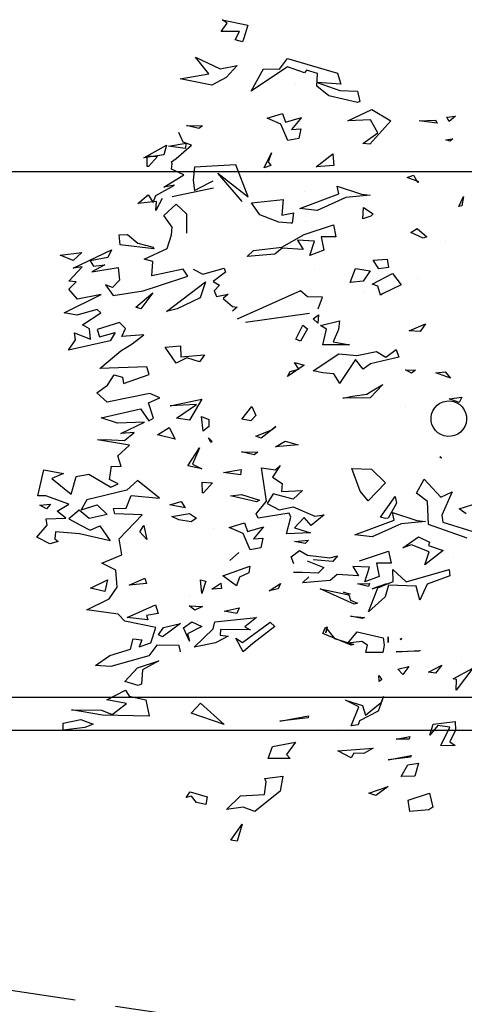
# Model space of a CAD drawing. Units: millimetres. Extents: x -357 to 280, y -617 to 728.
# Drawn here: x -124 to -122, y -558 to -552 of the extents above; entities that cross this region are included whole.
import ezdxf

# ---------------------------------------------------------------- set-up
doc = ezdxf.new("R2010")
doc.units = ezdxf.units.MM
doc.linetypes.add('DASHED', pattern=[0.75, 0.5, -0.25])
doc.layers.add('URBANIZACION', color=250, linetype='Continuous')
doc.layers.add('VERDE', color=67, linetype='Continuous')

# ---------------------------------------------------------------- blocks, each defined once
blk = doc.blocks.new('a1')
at = {"layer": 'VERDE'}
for p, q in [((1713.8435, -470.383), (1713.8237, -470.318)), ((1713.8897, -470.4387), (1713.9263, -470.3212)), ((1713.9445, -470.3554), (1713.8977, -470.4876)), ((1714.3871, -470.3364), (1714.4619, -470.3931)), ((1714.4232, -470.4037), (1714.3871, -470.3364)), ((1712.7796, -470.3677), (1712.8113, -470.3738)), ((1712.8136, -470.384), (1712.7796, -470.3677)), ((1712.8136, -470.384), (1712.7796, -470.3677)), ((1712.8113, -470.3738), (1712.8136, -470.384)), ((1713.4634, -470.3732), (1713.4821, -470.3826)), ((1713.4689, -470.4167), (1713.4634, -470.3732)), ((1713.4821, -470.3826), (1713.4689, -470.4167)), ((1713.4821, -470.3826), (1713.4689, -470.4167)), ((1713.8616, -470.3594), (1713.8435, -470.383)), ((1713.8616, -470.3594), (1713.8435, -470.383)), ((1714.3647, -470.3757), (1714.3647, -470.3757)), ((1712.5063, -470.3947), (1712.5234, -470.417)), ((1712.5091, -470.4251), (1712.5063, -470.3947)), ((1712.5234, -470.417), (1712.5091, -470.4251)), ((1712.5234, -470.417), (1712.5091, -470.4251)), ((1712.5831, -470.4046), (1712.5909, -470.4147)), ((1712.5866, -470.4285), (1712.5831, -470.4046)), ((1712.5909, -470.4147), (1712.5866, -470.4285)), ((1712.5909, -470.4147), (1712.5866, -470.4285)), ((1713.3772, -470.4306), (1713.3989, -470.4119)), ((1713.3989, -470.4119), (1713.3803, -470.4622)), ((1713.3989, -470.4119), (1713.3803, -470.4622)), ((1713.7859, -470.4064), (1713.8662, -470.4421)), ((1713.8046, -470.4454), (1713.7859, -470.4064)), ((1714.0083, -470.4018), (1714.0083, -470.4018)), ((1714.051, -470.4163), (1714.0721, -470.415)), ((1714.0932, -470.5638), (1714.051, -470.4163)), ((1714.0721, -470.415), (1714.1011, -470.4921)), ((1714.4252, -470.3919), (1714.4232, -470.4037)), ((1714.4619, -470.3931), (1714.4252, -470.3919)), ((1714.4619, -470.3931), (1714.4252, -470.3919)), ((1714.5688, -470.396), (1714.5985, -470.3948)), ((1714.578, -470.4709), (1714.5688, -470.396)), ((1714.5882, -470.4144), (1714.5823, -470.4552)), ((1714.6508, -470.4452), (1714.5882, -470.4144)), ((1714.5985, -470.3948), (1714.6379, -470.4141)), ((1714.6379, -470.4141), (1714.6503, -470.3968)), ((1714.6503, -470.3968), (1714.6523, -470.4059)), ((1714.6523, -470.4059), (1714.6508, -470.4452)), ((1714.6523, -470.4059), (1714.6508, -470.4452)), ((1712.9341, -470.4289), (1712.9341, -470.4289)), ((1713.3803, -470.4622), (1713.3772, -470.4306)), ((1713.6666, -470.4485), (1713.6707, -470.4428)), ((1713.6707, -470.4428), (1713.6666, -470.4485)), ((1713.6707, -470.4428), (1713.6666, -470.4485)), ((1713.7432, -470.5015), (1713.8046, -470.4454)), ((1713.8662, -470.4421), (1713.8897, -470.4387)), ((1713.9694, -470.4869), (1713.9864, -470.4372)), ((1713.9864, -470.4372), (1714.035, -470.5001)), ((1714.377, -470.4421), (1714.4037, -470.4635)), ((1714.4008, -470.4867), (1714.377, -470.4421)), ((1714.5823, -470.4552), (1714.6155, -470.4829)), ((1712.5189, -470.4635), (1712.5298, -470.4578)), ((1712.5212, -470.5187), (1712.5189, -470.4635)), ((1712.5298, -470.4578), (1712.5212, -470.5187)), ((1712.5298, -470.4578), (1712.5212, -470.5187)), ((1713.8977, -470.4876), (1713.8186, -470.4903)), ((1713.9392, -470.5216), (1713.9573, -470.4838)), ((1713.9573, -470.4838), (1713.9694, -470.4869)), ((1713.9901, -470.4845), (1713.9668, -470.5457)), ((1714.035, -470.5001), (1713.9901, -470.4845)), ((1714.035, -470.5001), (1713.9901, -470.4845)), ((1714.4037, -470.4635), (1714.4008, -470.4867)), ((1714.4037, -470.4635), (1714.4008, -470.4867)), ((1714.6155, -470.4829), (1714.578, -470.4709)), ((1714.8126, -470.4835), (1714.8605, -470.4728)), ((1714.8365, -470.5563), (1714.8126, -470.4835)), ((1714.8605, -470.4728), (1714.8694, -470.4856)), ((1714.8694, -470.4856), (1714.8751, -470.5507)), ((1714.8694, -470.4856), (1714.8751, -470.5507)), ((1712.7299, -470.5198), (1712.7144, -470.5597)), ((1712.7299, -470.5198), (1712.7144, -470.5597)), ((1712.7303, -470.5246), (1712.7299, -470.5198)), ((1712.8884, -470.5262), (1712.9172, -470.4927)), ((1712.9217, -470.5053), (1712.9022, -470.5478)), ((1712.9217, -470.5053), (1712.9022, -470.5478)), ((1712.9172, -470.4927), (1712.9217, -470.5053)), ((1713.2132, -470.4978), (1713.24, -470.516)), ((1713.2377, -470.5531), (1713.2132, -470.4978)), ((1713.24, -470.516), (1713.2377, -470.5531)), ((1713.24, -470.516), (1713.2377, -470.5531)), ((1713.7903, -470.5286), (1713.7432, -470.5015)), ((1713.8186, -470.4903), (1713.7903, -470.5286)), ((1713.8833, -470.5271), (1713.887, -470.4975)), ((1713.887, -470.4975), (1713.8949, -470.5809)), ((1713.887, -470.4975), (1713.8949, -470.5809)), ((1713.9772, -470.5752), (1713.9392, -470.5216)), ((1714.1011, -470.4921), (1714.1548, -470.5169)), ((1714.1548, -470.5169), (1714.108, -470.5291)), ((1714.1548, -470.5169), (1714.108, -470.5291)), ((1714.3268, -470.5159), (1714.3294, -470.5199)), ((1714.332, -470.5971), (1714.3268, -470.5159)), ((1714.3294, -470.5199), (1714.332, -470.5971)), ((1714.3294, -470.5199), (1714.332, -470.5971)), ((1714.7114, -470.5211), (1714.7551, -470.5333)), ((1714.717, -470.5579), (1714.7114, -470.5211)), ((1712.7071, -470.5389), (1712.7303, -470.5246)), ((1712.7144, -470.5597), (1712.7071, -470.5389)), ((1712.9022, -470.5478), (1712.8884, -470.5262)), ((1713.0577, -470.5262), (1713.0577, -470.5262)), ((1713.37, -470.5655), (1713.372, -470.531)), ((1713.3812, -470.5449), (1713.37, -470.5655)), ((1713.3812, -470.5449), (1713.37, -470.5655)), ((1713.372, -470.531), (1713.3812, -470.5449)), ((1713.8565, -470.6098), (1713.8833, -470.5271)), ((1713.9668, -470.5457), (1713.9772, -470.5752)), ((1714.108, -470.5291), (1714.104, -470.624)), ((1714.381, -470.5546), (1714.4084, -470.5745)), ((1714.391, -470.5917), (1714.381, -470.5546)), ((1714.6205, -470.5513), (1714.6292, -470.5532)), ((1714.6292, -470.5969), (1714.6205, -470.5513)), ((1714.6292, -470.5532), (1714.6292, -470.5969)), ((1714.6292, -470.5532), (1714.6292, -470.5969)), ((1714.6845, -470.546), (1714.6904, -470.5488)), ((1714.7, -470.6248), (1714.6845, -470.546)), ((1714.6904, -470.5488), (1714.7, -470.6248)), ((1714.6904, -470.5488), (1714.7, -470.6248)), ((1714.7551, -470.5333), (1714.7563, -470.5803)), ((1714.7551, -470.5333), (1714.7563, -470.5803)), ((1714.8751, -470.5507), (1714.8365, -470.5563)), ((1713.0417, -470.61), (1713.081, -470.5801)), ((1713.081, -470.5801), (1713.1107, -470.6416)), ((1713.3014, -470.5977), (1713.3266, -470.5888)), ((1713.3266, -470.5888), (1713.3496, -470.6854)), ((1713.495, -470.5657), (1713.495, -470.5657)), ((1713.8949, -470.5809), (1713.9399, -470.6789)), ((1714.051, -470.6083), (1714.0932, -470.5638)), ((1714.2858, -470.5777), (1714.2898, -470.5837)), ((1714.2898, -470.5837), (1714.2858, -470.5777)), ((1714.2898, -470.5837), (1714.2858, -470.5777)), ((1714.4084, -470.5745), (1714.391, -470.5917)), ((1714.4084, -470.5745), (1714.391, -470.5917)), ((1714.7563, -470.5803), (1714.717, -470.5579)), ((1712.4831, -470.6803), (1712.5211, -470.6153)), ((1712.5211, -470.6153), (1712.6013, -470.6873)), ((1712.9934, -470.6283), (1713.0212, -470.6234)), ((1713.0212, -470.6234), (1713.0255, -470.6563)), ((1713.0212, -470.6234), (1713.0255, -470.6563)), ((1713.0785, -470.6795), (1713.0417, -470.61)), ((1713.3266, -470.6325), (1713.3014, -470.5977)), ((1713.8016, -470.6009), (1713.825, -470.5957)), ((1713.8723, -470.651), (1713.8016, -470.6009)), ((1713.825, -470.5957), (1713.876, -470.6251)), ((1713.8828, -470.6042), (1713.8565, -470.6098)), ((1713.9331, -470.7379), (1713.8828, -470.6042)), ((1713.988, -470.6231), (1714.0288, -470.6149)), ((1714.0211, -470.7222), (1713.988, -470.6231)), ((1714.0288, -470.6149), (1714.0291, -470.6646)), ((1714.0916, -470.6081), (1714.051, -470.6083)), ((1714.1131, -470.6602), (1714.0916, -470.6081)), ((1712.9961, -470.6759), (1712.9934, -470.6283)), ((1713.0255, -470.6563), (1712.9961, -470.6759)), ((1713.1153, -470.6511), (1713.0857, -470.6597)), ((1713.1153, -470.6511), (1713.0857, -470.6597)), ((1713.1107, -470.6416), (1713.1153, -470.6511)), ((1713.3077, -470.6644), (1713.3266, -470.6325)), ((1713.4208, -470.643), (1713.4654, -470.6857)), ((1713.4448, -470.685), (1713.4208, -470.643)), ((1713.7092, -470.6809), (1713.7552, -470.6333)), ((1713.7552, -470.6333), (1713.8168, -470.6928)), ((1713.8773, -470.6339), (1713.8723, -470.651)), ((1713.8773, -470.6339), (1713.8723, -470.651)), ((1713.876, -470.6251), (1713.8773, -470.6339)), ((1714.0291, -470.6646), (1714.0744, -470.6554)), ((1714.0744, -470.6554), (1714.0927, -470.7037)), ((1714.0744, -470.6554), (1714.0927, -470.7037)), ((1714.1172, -470.6791), (1714.1001, -470.6304)), ((1714.1001, -470.6304), (1714.1172, -470.6791)), ((1714.1001, -470.6304), (1714.1172, -470.6791)), ((1714.104, -470.624), (1714.1436, -470.6353)), ((1714.1436, -470.6353), (1714.1951, -470.6922)), ((1714.2635, -470.7308), (1714.2838, -470.6418)), ((1714.2808, -470.6244), (1714.2991, -470.6241)), ((1714.2991, -470.6241), (1714.2808, -470.6244)), ((1714.2991, -470.6241), (1714.2808, -470.6244)), ((1714.2838, -470.6418), (1714.3089, -470.6379)), ((1714.3089, -470.6379), (1714.3341, -470.6431)), ((1714.3341, -470.6431), (1714.3342, -470.701)), ((1714.3341, -470.6431), (1714.3342, -470.701)), ((1714.412, -470.6563), (1714.4258, -470.6465)), ((1714.432, -470.6554), (1714.412, -470.6563)), ((1714.432, -470.6554), (1714.412, -470.6563)), ((1714.4258, -470.6465), (1714.432, -470.6554)), ((1714.4833, -470.6403), (1714.5336, -470.6589)), ((1714.5031, -470.6475), (1714.4833, -470.6403)), ((1714.547, -470.7022), (1714.5031, -470.6475)), ((1714.7903, -470.6243), (1714.8208, -470.6671)), ((1714.8135, -470.69), (1714.7903, -470.6243)), ((1712.5213, -470.7623), (1712.4831, -470.6803)), ((1712.5631, -470.6595), (1712.5181, -470.6852)), ((1712.5181, -470.6852), (1712.5213, -470.7623)), ((1712.5987, -470.7115), (1712.5631, -470.6595)), ((1712.6013, -470.6873), (1712.5987, -470.7115)), ((1712.6013, -470.6873), (1712.5987, -470.7115)), ((1712.7712, -470.7153), (1712.7749, -470.6857)), ((1712.7749, -470.6857), (1712.7828, -470.7691)), ((1712.7749, -470.6857), (1712.7828, -470.7691)), ((1712.8173, -470.7083), (1712.8386, -470.6761)), ((1712.8386, -470.6761), (1712.8462, -470.6839)), ((1712.8462, -470.6839), (1712.8557, -470.7107)), ((1712.8462, -470.6839), (1712.8557, -470.7107)), ((1713.0252, -470.7358), (1713.0324, -470.6865)), ((1713.0324, -470.6865), (1713.0677, -470.7097)), ((1713.0857, -470.6597), (1713.0785, -470.6795)), ((1713.321, -470.7317), (1713.3077, -470.6644)), ((1713.3496, -470.6854), (1713.3682, -470.7102)), ((1713.4535, -470.6976), (1713.4448, -470.685)), ((1713.4654, -470.6857), (1713.4674, -470.7786)), ((1713.4654, -470.6857), (1713.4674, -470.7786)), ((1713.7068, -470.7488), (1713.7092, -470.6809)), ((1713.9399, -470.6789), (1713.9331, -470.7379)), ((1714.0434, -470.6879), (1714.0404, -470.7456)), ((1714.0927, -470.7037), (1714.0434, -470.6879)), ((1714.0985, -470.6887), (1714.1087, -470.6913)), ((1714.0998, -470.7289), (1714.0985, -470.6887)), ((1714.1951, -470.6922), (1714.1131, -470.6602)), ((1714.1414, -470.6865), (1714.1414, -470.6865)), ((1714.5336, -470.6589), (1714.567, -470.7222)), ((1714.6603, -470.6763), (1714.6776, -470.7078)), ((1714.6692, -470.7957), (1714.6603, -470.6763)), ((1714.8208, -470.6671), (1714.8135, -470.69)), ((1714.8208, -470.6671), (1714.8135, -470.69)), ((1712.4208, -470.7288), (1712.4558, -470.7214)), ((1712.4558, -470.7214), (1712.4597, -470.7292)), ((1712.7444, -470.798), (1712.7712, -470.7153)), ((1712.8557, -470.7107), (1712.8173, -470.7083)), ((1713.0677, -470.7097), (1713.0721, -470.7537)), ((1713.0677, -470.7097), (1713.0721, -470.7537)), ((1713.1032, -470.704), (1713.1032, -470.704)), ((1713.3682, -470.7102), (1713.3348, -470.7361)), ((1713.4604, -470.7466), (1713.4535, -470.6976)), ((1713.7839, -470.7198), (1713.7068, -470.7488)), ((1713.8168, -470.6928), (1713.7839, -470.7198)), ((1713.8168, -470.6928), (1713.7839, -470.7198)), ((1714.1087, -470.6913), (1714.0998, -470.7289)), ((1714.1087, -470.6913), (1714.0998, -470.7289)), ((1714.2103, -470.7527), (1714.2141, -470.7058)), ((1714.2181, -470.7136), (1714.2103, -470.7527)), ((1714.2181, -470.7136), (1714.2103, -470.7527)), ((1714.2141, -470.7058), (1714.2181, -470.7136)), ((1714.3086, -470.6946), (1714.2965, -470.7143)), ((1714.2965, -470.7143), (1714.3023, -470.7621)), ((1714.3342, -470.701), (1714.3086, -470.6946)), ((1714.496, -470.7706), (1714.5148, -470.7123)), ((1714.5148, -470.7123), (1714.547, -470.7022)), ((1714.567, -470.7222), (1714.5808, -470.7266)), ((1714.6776, -470.7078), (1714.6765, -470.7414)), ((1714.6776, -470.7078), (1714.6765, -470.7414)), ((1712.4182, -470.7894), (1712.4208, -470.7288)), ((1712.4597, -470.7292), (1712.4363, -470.8267)), ((1712.4597, -470.7292), (1712.4363, -470.8267)), ((1713.0721, -470.7537), (1713.0252, -470.7358)), ((1713.2754, -470.8118), (1713.2855, -470.7566)), ((1713.2855, -470.7566), (1713.285, -470.8478)), ((1713.2855, -470.7566), (1713.285, -470.8478)), ((1713.3155, -470.7928), (1713.321, -470.7317)), ((1713.3348, -470.7361), (1713.4167, -470.7903)), ((1713.4674, -470.7786), (1713.4604, -470.7466)), ((1714.0404, -470.7456), (1714.0724, -470.7263)), ((1714.0724, -470.7263), (1714.0681, -470.7979)), ((1714.1695, -470.74), (1714.1169, -470.8558)), ((1714.1695, -470.74), (1714.1169, -470.8558)), ((1714.1278, -470.7769), (1714.134, -470.7544)), ((1714.1349, -470.7571), (1714.1278, -470.7769)), ((1714.1349, -470.7571), (1714.1278, -470.7769)), ((1714.134, -470.7544), (1714.1349, -470.7571)), ((1714.1372, -470.7582), (1714.1556, -470.7529)), ((1714.1556, -470.7529), (1714.1657, -470.7291)), ((1714.1657, -470.7291), (1714.1695, -470.74)), ((1714.1813, -470.7506), (1714.1813, -470.7506)), ((1714.3023, -470.7621), (1714.2635, -470.7308)), ((1714.3092, -470.7504), (1714.2685, -470.8478)), ((1714.3092, -470.7504), (1714.2685, -470.8478)), ((1714.2856, -470.8073), (1714.3063, -470.7422)), ((1714.3063, -470.7422), (1714.3092, -470.7504)), ((1714.5193, -470.7249), (1714.496, -470.7706)), ((1714.5833, -470.7509), (1714.5193, -470.7249)), ((1714.5808, -470.7266), (1714.5833, -470.7509)), ((1714.5808, -470.7266), (1714.5833, -470.7509)), ((1714.6928, -470.751), (1714.6692, -470.7957)), ((1714.6765, -470.7414), (1714.6928, -470.751)), ((1712.3589, -470.7974), (1712.3967, -470.7859)), ((1712.3967, -470.7859), (1712.3911, -470.8661)), ((1712.3911, -470.8661), (1712.4182, -470.7894)), ((1712.7828, -470.7691), (1712.8278, -470.867)), ((1713.2038, -470.7903), (1713.2334, -470.794)), ((1713.2187, -470.8552), (1713.2038, -470.7903)), ((1713.4151, -470.7908), (1713.3842, -470.8097)), ((1713.4151, -470.7908), (1713.3842, -470.8097)), ((1713.4167, -470.7903), (1713.4151, -470.7908)), ((1714.1169, -470.8558), (1714.1372, -470.7582)), ((1712.3096, -470.9681), (1712.3589, -470.7974)), ((1712.6346, -470.8129), (1712.6742, -470.81)), ((1712.678, -470.8696), (1712.6346, -470.8129)), ((1712.6742, -470.81), (1712.678, -470.8696)), ((1712.6742, -470.81), (1712.678, -470.8696)), ((1712.7707, -470.7924), (1712.7444, -470.798)), ((1712.8209, -470.9261), (1712.7707, -470.7924)), ((1712.8758, -470.8113), (1712.9166, -470.8031)), ((1712.9089, -470.9104), (1712.8758, -470.8113)), ((1712.9166, -470.8031), (1712.9169, -470.8528)), ((1713.2334, -470.794), (1713.2754, -470.8118)), ((1713.3735, -470.8806), (1713.3155, -470.7928)), ((1713.3842, -470.8097), (1713.3801, -470.8469)), ((1714.0023, -470.8993), (1714.0111, -470.823)), ((1714.0039, -470.7972), (1714.0238, -470.8136)), ((1714.0111, -470.823), (1714.0039, -470.7972)), ((1714.0238, -470.8136), (1714.0176, -470.8798)), ((1714.0238, -470.8136), (1714.0176, -470.8798)), ((1714.0681, -470.7979), (1714.0878, -470.8224)), ((1714.0878, -470.8224), (1714.0959, -470.9168)), ((1714.2478, -470.8379), (1714.2856, -470.8073)), ((1714.6053, -470.7961), (1714.6053, -470.7961)), ((1712.4363, -470.8267), (1712.404, -470.8677)), ((1712.9169, -470.8528), (1712.9623, -470.8436)), ((1712.9623, -470.8436), (1712.9806, -470.8919)), ((1712.9623, -470.8436), (1712.9806, -470.8919)), ((1713.1224, -470.8486), (1713.1218, -470.8992)), ((1713.1619, -470.8629), (1713.1224, -470.8486)), ((1713.232, -470.8352), (1713.2187, -470.8552)), ((1713.285, -470.8478), (1713.232, -470.8352)), ((1713.3801, -470.8469), (1713.3735, -470.8806)), ((1713.865, -470.8432), (1713.9006, -470.8866)), ((1713.8687, -470.8745), (1713.865, -470.8432)), ((1714.0213, -470.9006), (1714.0438, -470.8441)), ((1714.0438, -470.8441), (1714.063, -470.8637)), ((1714.0544, -470.8342), (1714.0544, -470.8342)), ((1714.2458, -470.8325), (1714.2667, -470.8374)), ((1714.2667, -470.8374), (1714.2458, -470.8325)), ((1714.2667, -470.8374), (1714.2458, -470.8325)), ((1714.2685, -470.8478), (1714.2478, -470.8379)), ((1712.3608, -470.8657), (1712.3492, -470.9024)), ((1712.404, -470.8677), (1712.3608, -470.8657)), ((1712.8278, -470.867), (1712.8209, -470.9261)), ((1712.9313, -470.876), (1712.9283, -470.9337)), ((1712.9806, -470.8919), (1712.9313, -470.876)), ((1713.0293, -470.8747), (1713.0293, -470.8747)), ((1713.1831, -470.8623), (1713.2116, -470.8645)), ((1713.1966, -470.8797), (1713.1831, -470.8623)), ((1713.2116, -470.8645), (1713.1966, -470.8797)), ((1713.2116, -470.8645), (1713.1966, -470.8797)), ((1713.8369, -470.9485), (1713.8687, -470.8745)), ((1713.9006, -470.8866), (1713.8733, -470.9104)), ((1713.9084, -470.9435), (1713.9254, -470.8889)), ((1713.9254, -470.8889), (1713.9291, -470.9707)), ((1713.9254, -470.8889), (1713.9291, -470.9707)), ((1714.063, -470.8637), (1714.0612, -470.9161)), ((1714.063, -470.8637), (1714.0612, -470.9161)), ((1712.3577, -470.9092), (1712.3376, -470.9674)), ((1712.3492, -470.9024), (1712.3577, -470.9092)), ((1712.5101, -470.92), (1712.5516, -470.954)), ((1712.5261, -470.9741), (1712.5101, -470.92)), ((1712.5485, -470.9225), (1712.5822, -470.9291)), ((1712.5516, -470.954), (1712.5485, -470.9225)), ((1712.7639, -470.9093), (1712.7639, -470.9093)), ((1712.8636, -470.9073), (1712.8636, -470.9073)), ((1712.9518, -470.9864), (1712.9089, -470.9104)), ((1712.9155, -470.9167), (1712.9155, -470.9167)), ((1712.9283, -470.9337), (1712.9602, -470.9145)), ((1712.9602, -470.9145), (1712.956, -470.9861)), ((1713.1218, -470.8992), (1713.101, -470.9238)), ((1713.101, -470.9238), (1713.1971, -471.1386)), ((1713.2076, -471.1108), (1713.1775, -470.8931)), ((1713.2183, -470.9151), (1713.2302, -470.8998)), ((1713.2655, -470.939), (1713.2183, -470.9151)), ((1713.2302, -470.8998), (1713.273, -470.9235)), ((1713.273, -470.9235), (1713.2655, -470.939)), ((1713.273, -470.9235), (1713.2655, -470.939)), ((1713.3453, -470.9435), (1713.3541, -470.9109)), ((1713.3541, -470.9109), (1713.393, -470.9673)), ((1713.3584, -470.8988), (1713.3584, -470.8988)), ((1713.7818, -470.9162), (1713.8116, -470.9482)), ((1713.7851, -470.9883), (1713.7818, -470.9162)), ((1713.8733, -470.9104), (1713.9084, -470.9435)), ((1713.9554, -470.9442), (1713.9513, -470.8958)), ((1713.9513, -470.8958), (1713.9627, -470.9072)), ((1713.9627, -470.9072), (1713.9554, -470.9442)), ((1713.9627, -470.9072), (1713.9554, -470.9442)), ((1713.9858, -470.9273), (1714.0023, -470.8993)), ((1714.0612, -470.9161), (1714.0612, -470.9475)), ((1714.0959, -470.9168), (1714.0761, -470.8955)), ((1714.55, -470.8956), (1714.5568, -470.8975)), ((1714.5675, -470.994), (1714.55, -470.8956)), ((1714.5568, -470.8975), (1714.5675, -470.994)), ((1714.5568, -470.8975), (1714.5675, -470.994)), ((1712.395, -470.9398), (1712.395, -470.9398)), ((1712.5822, -470.9291), (1712.5891, -470.966)), ((1712.5822, -470.9291), (1712.5891, -470.966)), ((1712.8351, -470.9469), (1712.87, -470.9518)), ((1712.8429, -470.9866), (1712.8351, -470.9469)), ((1712.8699, -470.9568), (1712.8668, -470.9967)), ((1712.8699, -470.9568), (1712.8668, -470.9967)), ((1712.87, -470.9518), (1712.8699, -470.9568)), ((1713.3685, -470.9291), (1713.3453, -470.9435)), ((1713.3756, -470.958), (1713.3685, -470.9291)), ((1713.393, -470.9673), (1713.3756, -470.958)), ((1713.393, -470.9673), (1713.3756, -470.958)), ((1713.6133, -470.9757), (1713.6261, -470.9318)), ((1713.6261, -470.9318), (1713.6327, -471.0082)), ((1713.6261, -470.9318), (1713.6327, -471.0082)), ((1713.8116, -470.9482), (1713.7933, -471.0168)), ((1713.8471, -470.9966), (1713.8369, -470.9485)), ((1713.8723, -470.9563), (1713.859, -470.9622)), ((1713.9291, -470.9707), (1713.8723, -470.9563)), ((1714.0079, -470.9552), (1713.9858, -470.9273)), ((1714.0311, -470.9458), (1714.0079, -470.9552)), ((1714.6391, -470.9405), (1714.6813, -470.9711)), ((1714.6546, -471.0193), (1714.6391, -470.9405)), ((1714.6813, -470.9711), (1714.6952, -470.9582)), ((1714.6952, -470.9582), (1714.6952, -471.0333)), ((1714.6952, -470.9582), (1714.6952, -471.0333)), ((1712.3455, -470.9948), (1712.3096, -470.9681)), ((1712.3376, -470.9674), (1712.4202, -471.0915)), ((1712.4971, -470.9843), (1712.5261, -470.9741)), ((1712.5125, -471.0367), (1712.4971, -470.9843)), ((1712.5335, -470.9899), (1712.5125, -471.0367)), ((1712.5891, -470.966), (1712.5335, -470.9899)), ((1712.7896, -470.9821), (1712.8429, -470.9866)), ((1712.8012, -471.09), (1712.7896, -470.9821)), ((1712.9639, -471.0836), (1712.9518, -470.9864)), ((1712.956, -470.9861), (1712.9757, -471.0105)), ((1713.6327, -471.0082), (1713.6133, -470.9757)), ((1713.696, -470.9921), (1713.7361, -471.0185)), ((1713.7109, -471.0083), (1713.696, -470.9921)), ((1713.7361, -471.0185), (1713.7577, -470.9856)), ((1713.7577, -470.9856), (1713.7851, -470.9883)), ((1713.859, -470.9622), (1713.8759, -471.0676)), ((1714.099, -470.992), (1714.1172, -470.9997)), ((1714.1236, -471.0301), (1714.099, -470.992)), ((1714.7547, -470.984), (1714.8063, -470.9922)), ((1714.7633, -471.0449), (1714.7547, -470.984)), ((1714.8063, -470.9922), (1714.8757, -471.0791)), ((1712.3446, -471.0499), (1712.3455, -470.9948)), ((1712.6306, -471.0225), (1712.6611, -471.0339)), ((1712.6817, -471.0469), (1712.6306, -471.0225)), ((1712.6611, -471.0339), (1712.6737, -471.0245)), ((1712.6737, -471.0245), (1712.6817, -471.0469)), ((1712.6737, -471.0245), (1712.6817, -471.0469)), ((1712.8668, -470.9967), (1712.8419, -471.0621)), ((1712.9423, -471.0223), (1712.9423, -471.0223)), ((1712.9757, -471.0105), (1712.9838, -471.1049)), ((1713.1869, -471.0068), (1713.1869, -471.0068)), ((1713.5635, -471.0074), (1713.574, -471.0197)), ((1713.574, -471.0197), (1713.5635, -471.0074)), ((1713.574, -471.0197), (1713.5635, -471.0074)), ((1713.5744, -471.0208), (1713.6033, -471.0574)), ((1713.5967, -471.0751), (1713.5744, -471.0208)), ((1713.7044, -471.0561), (1713.7109, -471.0083)), ((1713.7933, -471.0168), (1713.8256, -471.0368)), ((1713.8256, -471.0368), (1713.8471, -470.9966)), ((1714.1172, -470.9997), (1714.1236, -471.0301)), ((1714.1172, -470.9997), (1714.1236, -471.0301)), ((1714.2302, -471.0269), (1714.2448, -471.0107)), ((1714.2448, -471.0107), (1714.3026, -471.0857)), ((1714.6952, -471.0333), (1714.6546, -471.0193)), ((1712.4202, -471.0915), (1712.3446, -471.0499)), ((1713.6033, -471.0574), (1713.5967, -471.0751)), ((1713.6033, -471.0574), (1713.5967, -471.0751)), ((1713.8174, -471.0397), (1713.7044, -471.0561)), ((1713.861, -471.0741), (1713.8174, -471.0397)), ((1713.9051, -471.0493), (1713.9467, -471.0833)), ((1713.9211, -471.1034), (1713.9051, -471.0493)), ((1713.9435, -471.0518), (1713.9772, -471.0583)), ((1713.9467, -471.0833), (1713.9435, -471.0518)), ((1713.9772, -471.0583), (1713.9841, -471.0953)), ((1713.9772, -471.0583), (1713.9841, -471.0953)), ((1714.2997, -471.1212), (1714.2302, -471.0269)), ((1714.7748, -471.0409), (1714.7633, -471.0449)), ((1714.8173, -471.0462), (1714.7748, -471.0409)), ((1714.8226, -471.1274), (1714.8173, -471.0462)), ((1712.8419, -471.0621), (1712.8012, -471.09)), ((1712.9838, -471.1049), (1712.9639, -471.0836)), ((1713.4952, -471.0894), (1713.5265, -471.0752)), ((1713.5384, -471.1227), (1713.4952, -471.0894)), ((1713.5265, -471.0752), (1713.5437, -471.0926)), ((1713.5437, -471.0926), (1713.5384, -471.1227)), ((1713.5437, -471.0926), (1713.5384, -471.1227)), ((1713.6502, -471.1239), (1713.6511, -471.0688)), ((1713.6597, -471.0812), (1713.6502, -471.1239)), ((1713.6597, -471.0812), (1713.6502, -471.1239)), ((1713.6511, -471.0688), (1713.6597, -471.0812)), ((1713.7956, -471.1243), (1713.8145, -471.0628)), ((1713.82, -471.0732), (1713.7995, -471.1617)), ((1713.82, -471.0732), (1713.7995, -471.1617)), ((1713.8145, -471.0628), (1713.82, -471.0732)), ((1713.8759, -471.0676), (1713.861, -471.0741)), ((1714.2139, -471.0733), (1714.2466, -471.1135)), ((1714.2294, -471.2149), (1714.2139, -471.0733)), ((1714.3026, -471.0857), (1714.3316, -471.1191)), ((1714.8757, -471.0791), (1714.8614, -471.1187)), ((1714.8757, -471.0791), (1714.8614, -471.1187)), ((1712.1769, -471.1903), (1712.1957, -471.1024)), ((1712.1957, -471.1024), (1712.24, -471.1163)), ((1712.24, -471.1163), (1712.2528, -471.121)), ((1712.2528, -471.121), (1712.2455, -471.1458)), ((1712.2528, -471.121), (1712.2455, -471.1458)), ((1712.7801, -471.1018), (1712.6716, -471.1432)), ((1712.6996, -471.2053), (1712.7801, -471.1018)), ((1712.7971, -471.1222), (1712.6996, -471.2053)), ((1713.7097, -471.1251), (1713.7279, -471.1279)), ((1713.7199, -471.1855), (1713.7097, -471.1251)), ((1713.7995, -471.1617), (1713.7956, -471.1243)), ((1713.8921, -471.1136), (1713.9211, -471.1034)), ((1713.9075, -471.166), (1713.8921, -471.1136)), ((1713.9286, -471.1192), (1713.9075, -471.166)), ((1713.9841, -471.0953), (1713.9286, -471.1192)), ((1714.0392, -471.0962), (1714.0618, -471.0993)), ((1714.0727, -471.1877), (1714.0392, -471.0962)), ((1714.0618, -471.0993), (1714.0764, -471.1317)), ((1714.2466, -471.1135), (1714.256, -471.0948)), ((1714.256, -471.0948), (1714.2555, -471.1965)), ((1714.3316, -471.1191), (1714.2854, -471.1434)), ((1714.3316, -471.1191), (1714.2854, -471.1434)), ((1714.2854, -471.1434), (1714.2997, -471.1212)), ((1714.8614, -471.1187), (1714.8689, -471.1751)), ((1714.919, -471.1217), (1714.9768, -471.1388)), ((1714.9733, -471.1604), (1714.919, -471.1217)), ((1712.2168, -471.1307), (1712.2168, -471.1934)), ((1712.2455, -471.1458), (1712.2168, -471.1307)), ((1712.3326, -471.1397), (1712.374, -471.1767)), ((1712.3448, -471.1969), (1712.3326, -471.1397)), ((1712.6716, -471.1432), (1712.679, -471.2845)), ((1713.1276, -471.1865), (1713.154, -471.155)), ((1713.154, -471.155), (1713.1563, -471.1388)), ((1713.1563, -471.1388), (1713.1702, -471.1554)), ((1713.7279, -471.1279), (1713.7199, -471.1855)), ((1713.7279, -471.1279), (1713.7199, -471.1855)), ((1713.9925, -471.133), (1714.0206, -471.1637)), ((1714.0206, -471.1637), (1713.9925, -471.133)), ((1714.0206, -471.1637), (1713.9925, -471.133)), ((1714.1063, -471.1414), (1714.0727, -471.1877)), ((1714.1063, -471.1414), (1714.0727, -471.1877)), ((1714.0764, -471.1317), (1714.1063, -471.1414)), ((1714.1817, -471.132), (1714.2013, -471.1405)), ((1714.1929, -471.1829), (1714.1817, -471.132)), ((1714.2013, -471.1405), (1714.1929, -471.1829)), ((1714.2013, -471.1405), (1714.1929, -471.1829)), ((1714.8689, -471.1751), (1714.8226, -471.1274)), ((1714.9768, -471.1388), (1714.9733, -471.1604)), ((1714.9768, -471.1388), (1714.9733, -471.1604)), ((1712.1882, -471.1734), (1712.1769, -471.1903)), ((1712.2168, -471.1934), (1712.1882, -471.1734)), ((1712.374, -471.1767), (1712.4003, -471.2253)), ((1713.0239, -471.1837), (1713.0375, -471.1789)), ((1713.0446, -471.2564), (1713.0239, -471.1837)), ((1713.0375, -471.1789), (1713.0695, -471.2205)), ((1713.1125, -471.1697), (1713.1276, -471.1865)), ((1713.1203, -471.2094), (1713.1125, -471.1697)), ((1714.0973, -471.1945), (1714.1152, -471.193)), ((1714.1152, -471.193), (1714.1177, -471.226)), ((1714.1152, -471.193), (1714.1177, -471.226)), ((1714.275, -471.1976), (1714.2775, -471.1696)), ((1714.2775, -471.1696), (1714.3008, -471.2131)), ((1714.5068, -471.2636), (1714.5789, -471.1834)), ((1714.5789, -471.1834), (1714.5403, -471.2955)), ((1714.5789, -471.1834), (1714.5403, -471.2955)), ((1712.3044, -471.2813), (1712.3448, -471.1969)), ((1712.4003, -471.2253), (1712.3787, -471.3332)), ((1712.4003, -471.2253), (1712.3787, -471.3332)), ((1712.7332, -471.234), (1712.7267, -471.2209)), ((1712.7515, -471.2196), (1712.7811, -471.3611)), ((1713.0695, -471.2205), (1713.0821, -471.1988)), ((1713.0821, -471.1988), (1713.101, -471.2174)), ((1713.101, -471.2174), (1713.1203, -471.2094)), ((1713.6019, -471.2364), (1713.6147, -471.2238)), ((1713.6147, -471.2238), (1713.6183, -471.2287)), ((1713.7535, -471.2579), (1713.7553, -471.2228)), ((1713.7553, -471.2228), (1713.7894, -471.2533)), ((1713.9105, -471.2198), (1713.9105, -471.2198)), ((1714.1177, -471.226), (1714.0973, -471.1945)), ((1714.2536, -471.2205), (1714.2294, -471.2149)), ((1714.3155, -471.2861), (1714.2536, -471.2205)), ((1714.2555, -471.1965), (1714.275, -471.1976)), ((1714.3008, -471.2131), (1714.3155, -471.2861)), ((1714.3008, -471.2131), (1714.3155, -471.2861)), ((1712.3616, -471.2359), (1712.3044, -471.2813)), ((1712.3787, -471.3332), (1712.3616, -471.2359)), ((1712.5381, -471.3121), (1712.5389, -471.257)), ((1712.5389, -471.257), (1712.5476, -471.2693)), ((1712.759, -471.2846), (1712.7332, -471.234)), ((1713.0277, -471.2888), (1713.0446, -471.2564)), ((1713.0709, -471.2471), (1713.1248, -471.2656)), ((1713.1714, -471.3803), (1713.0709, -471.2471)), ((1713.3193, -471.2499), (1713.3425, -471.267)), ((1713.3256, -471.3308), (1713.3193, -471.2499)), ((1713.4708, -471.2592), (1713.5422, -471.3011)), ((1713.4935, -471.3669), (1713.4708, -471.2592)), ((1713.5291, -471.2602), (1713.5396, -471.2362)), ((1713.5791, -471.2555), (1713.5291, -471.2602)), ((1713.5791, -471.2555), (1713.5291, -471.2602)), ((1713.5396, -471.2362), (1713.564, -471.2356)), ((1713.564, -471.2356), (1713.5791, -471.2555)), ((1713.6183, -471.2287), (1713.6019, -471.2364)), ((1713.6183, -471.2287), (1713.6019, -471.2364)), ((1713.6922, -471.2919), (1713.7075, -471.26)), ((1713.7075, -471.26), (1713.6976, -471.3072)), ((1713.7075, -471.26), (1713.6976, -471.3072)), ((1713.7896, -471.2575), (1713.7535, -471.2579)), ((1713.7894, -471.2533), (1713.7896, -471.2575)), ((1713.7894, -471.2533), (1713.7896, -471.2575)), ((1714.0857, -471.2644), (1714.0901, -471.2456)), ((1714.1327, -471.2601), (1714.0857, -471.2644)), ((1714.1327, -471.2601), (1714.0857, -471.2644)), ((1714.0901, -471.2456), (1714.1327, -471.2601)), ((1714.1744, -471.3032), (1714.1771, -471.2567)), ((1714.1771, -471.2567), (1714.1897, -471.2837)), ((1714.2288, -471.2933), (1714.2453, -471.2598)), ((1714.2453, -471.2598), (1714.2705, -471.3087)), ((1714.8084, -471.2998), (1714.8251, -471.241)), ((1714.8251, -471.241), (1714.8515, -471.2458)), ((1714.8515, -471.2458), (1714.8454, -471.2775)), ((1714.8515, -471.2458), (1714.8454, -471.2775)), ((1712.5476, -471.2693), (1712.5381, -471.3121)), ((1712.5476, -471.2693), (1712.5381, -471.3121)), ((1712.6044, -471.2942), (1712.5942, -471.323)), ((1712.6495, -471.3472), (1712.6044, -471.2942)), ((1712.679, -471.2845), (1712.7242, -471.2889)), ((1712.7242, -471.2889), (1712.759, -471.2846)), ((1713.1248, -471.2656), (1713.1629, -471.3439)), ((1713.3425, -471.267), (1713.3295, -471.3103)), ((1713.3425, -471.267), (1713.3295, -471.3103)), ((1713.4884, -471.2776), (1713.4935, -471.3669)), ((1713.5348, -471.3462), (1713.4884, -471.2776)), ((1713.6364, -471.2679), (1713.6922, -471.2919)), ((1713.6976, -471.3072), (1713.6364, -471.2679)), ((1713.86, -471.3016), (1713.8761, -471.2774)), ((1713.8761, -471.2774), (1713.8889, -471.2963)), ((1714.1897, -471.2837), (1714.1744, -471.3032)), ((1714.1897, -471.2837), (1714.1744, -471.3032)), ((1714.224, -471.2746), (1714.224, -471.2746)), ((1714.25, -471.3221), (1714.2288, -471.2933)), ((1714.5403, -471.2955), (1714.5068, -471.2636)), ((1714.8454, -471.2775), (1714.8237, -471.2944)), ((1714.8237, -471.2944), (1714.8284, -471.3131)), ((1712.5942, -471.323), (1712.5618, -471.3375)), ((1712.5975, -471.3132), (1712.6158, -471.316)), ((1712.6078, -471.3736), (1712.5975, -471.3132)), ((1712.6158, -471.316), (1712.6078, -471.3736)), ((1712.6158, -471.316), (1712.6078, -471.3736)), ((1712.7062, -471.3211), (1712.6863, -471.3625)), ((1712.7474, -471.389), (1712.7062, -471.3211)), ((1712.8057, -471.3469), (1712.8389, -471.3118)), ((1712.8389, -471.3118), (1712.9048, -471.3119)), ((1713.0514, -471.3069), (1713.0276, -471.3233)), ((1713.0276, -471.3233), (1713.0496, -471.4294)), ((1713.0824, -471.4037), (1713.0514, -471.3069)), ((1713.3295, -471.3103), (1713.3472, -471.3465)), ((1713.5422, -471.3011), (1713.5348, -471.3462)), ((1713.5422, -471.3011), (1713.5348, -471.3462)), ((1713.8185, -471.3304), (1713.8401, -471.3166)), ((1713.8401, -471.3166), (1713.8299, -471.3682)), ((1713.8401, -471.3166), (1713.8299, -471.3682)), ((1713.8702, -471.362), (1713.86, -471.3016)), ((1713.8889, -471.2963), (1713.8819, -471.3375)), ((1713.8889, -471.2963), (1713.8819, -471.3375)), ((1714.141, -471.3009), (1714.141, -471.3009)), ((1714.2955, -471.3011), (1714.25, -471.3221)), ((1714.2955, -471.3011), (1714.25, -471.3221)), ((1714.2705, -471.3087), (1714.2955, -471.3011)), ((1714.8284, -471.3131), (1714.8084, -471.2998)), ((1712.6619, -471.3631), (1712.6495, -471.3472)), ((1712.6685, -471.3608), (1712.6619, -471.3631)), ((1712.6863, -471.3625), (1712.6685, -471.3608)), ((1712.7407, -471.3526), (1712.7474, -471.389)), ((1712.7761, -471.4164), (1712.7407, -471.3526)), ((1712.8446, -471.3891), (1712.8057, -471.3469)), ((1712.8845, -471.3609), (1712.8446, -471.3891)), ((1712.9104, -471.3628), (1712.8845, -471.3609)), ((1713.1629, -471.3439), (1713.1714, -471.3803)), ((1713.1629, -471.3439), (1713.1714, -471.3803)), ((1713.2888, -471.3327), (1713.3256, -471.3308)), ((1713.2928, -471.3842), (1713.2888, -471.3327)), ((1713.3472, -471.3465), (1713.2928, -471.3842)), ((1713.5668, -471.3706), (1713.6064, -471.3504)), ((1713.6064, -471.3504), (1713.5913, -471.4105)), ((1713.6064, -471.3504), (1713.5913, -471.4105)), ((1713.8299, -471.3682), (1713.8185, -471.3304)), ((1713.8819, -471.3375), (1713.8702, -471.362)), ((1714.2344, -471.3319), (1714.2803, -471.3939)), ((1714.2486, -471.3897), (1714.2344, -471.3319)), ((1714.3099, -471.3367), (1714.3087, -471.4134)), ((1714.3317, -471.332), (1714.3099, -471.3367)), ((1714.3317, -471.332), (1714.3099, -471.3367)), ((1712.6051, -471.3801), (1712.6378, -471.3889)), ((1712.6478, -471.4574), (1712.6051, -471.3801)), ((1712.6378, -471.3889), (1712.6478, -471.4574)), ((1712.6378, -471.3889), (1712.6478, -471.4574)), ((1712.7867, -471.3942), (1712.8269, -471.4157)), ((1712.9564, -471.378), (1712.9104, -471.3628)), ((1712.993, -471.4555), (1712.9564, -471.378)), ((1713.5913, -471.4105), (1713.5668, -471.3706)), ((1714.2739, -471.4072), (1714.2486, -471.3897)), ((1714.2803, -471.3939), (1714.2739, -471.4072)), ((1714.2803, -471.3939), (1714.2739, -471.4072)), ((1712.6414, -471.4461), (1712.6431, -471.411)), ((1712.6431, -471.411), (1712.6772, -471.4414)), ((1712.7742, -471.4423), (1712.7996, -471.4253)), ((1712.7996, -471.4253), (1712.7761, -471.4164)), ((1712.7968, -471.414), (1712.8038, -471.4774)), ((1712.8269, -471.4157), (1712.7968, -471.414)), ((1712.7984, -471.4079), (1712.7984, -471.4079)), ((1712.9382, -471.478), (1712.9527, -471.4249)), ((1712.9581, -471.4229), (1712.9438, -471.5375)), ((1712.9581, -471.4229), (1712.9438, -471.5375)), ((1712.9527, -471.4249), (1712.9581, -471.4229)), ((1713.0011, -471.4262), (1712.993, -471.4555)), ((1713.0496, -471.4294), (1713.0011, -471.4262)), ((1713.101, -471.4599), (1713.0824, -471.4037)), ((1713.1076, -471.4262), (1713.1628, -471.4676)), ((1713.1563, -471.4841), (1713.1076, -471.4262)), ((1713.4657, -471.4032), (1713.451, -471.4367)), ((1713.4832, -471.4407), (1713.4657, -471.4032)), ((1713.5352, -471.4242), (1713.4832, -471.4407)), ((1713.5438, -471.4396), (1713.5352, -471.4242)), ((1713.8082, -471.4042), (1713.7471, -471.4787)), ((1713.7983, -471.5), (1713.8082, -471.4042)), ((1714.1709, -471.4171), (1714.2003, -471.408)), ((1714.2145, -471.5143), (1714.1709, -471.4171)), ((1714.2003, -471.408), (1714.2071, -471.448)), ((1714.2487, -471.4161), (1714.2265, -471.5224)), ((1714.3004, -471.4335), (1714.2487, -471.4161)), ((1714.3087, -471.4134), (1714.3446, -471.4401)), ((1714.3625, -471.4055), (1714.3929, -471.4618)), ((1714.3864, -471.4783), (1714.3625, -471.4055)), ((1712.6775, -471.4456), (1712.6414, -471.4461)), ((1712.6772, -471.4414), (1712.6775, -471.4456)), ((1712.6772, -471.4414), (1712.6775, -471.4456)), ((1712.8038, -471.4774), (1712.7742, -471.4423)), ((1713.1168, -471.562), (1713.101, -471.4599)), ((1713.2513, -471.4567), (1713.2563, -471.5319)), ((1713.2814, -471.4966), (1713.2513, -471.4567)), ((1713.3861, -471.4393), (1713.3603, -471.4465)), ((1713.3603, -471.4465), (1713.3653, -471.6072)), ((1713.417, -471.5269), (1713.3861, -471.4393)), ((1713.451, -471.4367), (1713.4804, -471.5826)), ((1713.5028, -471.4683), (1713.5438, -471.4396)), ((1713.5481, -471.4554), (1713.5523, -471.5474)), ((1713.5873, -471.5351), (1713.5481, -471.4554)), ((1713.865, -471.4623), (1713.8606, -471.5562)), ((1713.9459, -471.5414), (1713.865, -471.4623)), ((1713.898, -471.4494), (1713.898, -471.4494)), ((1713.9009, -471.4576), (1713.9483, -471.4471)), ((1713.9226, -471.4703), (1713.9009, -471.4576)), ((1713.9483, -471.4471), (1713.9226, -471.4703)), ((1713.9483, -471.4471), (1713.9226, -471.4703)), ((1714.0803, -471.4534), (1714.099, -471.4486)), ((1714.1044, -471.5076), (1714.0803, -471.4534)), ((1714.099, -471.4486), (1714.1044, -471.5076)), ((1714.099, -471.4486), (1714.1044, -471.5076)), ((1714.2071, -471.448), (1714.2228, -471.4437)), ((1714.2228, -471.4437), (1714.2145, -471.5143)), ((1714.2228, -471.4437), (1714.2145, -471.5143)), ((1714.3143, -471.473), (1714.3004, -471.4335)), ((1714.3446, -471.4401), (1714.381, -471.5694)), ((1714.3929, -471.4618), (1714.4414, -471.465)), ((1714.4827, -471.5071), (1714.4951, -471.4498)), ((1714.4951, -471.4498), (1714.5511, -471.4393)), ((1714.5511, -471.4393), (1714.5474, -471.5981)), ((1714.5511, -471.4393), (1714.5474, -471.5981)), ((1712.9085, -471.5125), (1712.9382, -471.478)), ((1713.1628, -471.4676), (1713.1563, -471.4841)), ((1713.1628, -471.4676), (1713.1563, -471.4841)), ((1713.5341, -471.6024), (1713.5028, -471.4683)), ((1713.5835, -471.4896), (1713.5873, -471.5351)), ((1713.6106, -471.5225), (1713.5835, -471.4896)), ((1713.7471, -471.4787), (1713.7804, -471.5155)), ((1714.287, -471.4931), (1714.2909, -471.464)), ((1714.3229, -471.5025), (1714.287, -471.4931)), ((1714.2909, -471.464), (1714.3143, -471.473)), ((1714.3704, -471.4766), (1714.3704, -471.4766)), ((1714.433, -471.5215), (1714.3864, -471.4783)), ((1714.4466, -471.4761), (1714.433, -471.5215)), ((1714.4466, -471.4761), (1714.433, -471.5215)), ((1714.4414, -471.465), (1714.4466, -471.4761)), ((1712.9106, -471.5412), (1712.9085, -471.5125)), ((1713.2296, -471.5191), (1713.2085, -471.5395)), ((1713.2563, -471.5319), (1713.2296, -471.5191)), ((1713.3057, -471.536), (1713.2814, -471.4966)), ((1713.3876, -471.5588), (1713.3957, -471.5294)), ((1713.3957, -471.5294), (1713.417, -471.5269)), ((1713.6077, -471.5894), (1713.6106, -471.5225)), ((1713.6268, -471.5057), (1713.6094, -471.6153)), ((1713.6631, -471.5459), (1713.6268, -471.5057)), ((1713.7804, -471.5155), (1713.8129, -471.6512)), ((1713.8419, -471.5172), (1713.7983, -471.5)), ((1713.843, -471.5605), (1713.8419, -471.5172)), ((1714.2265, -471.5224), (1714.2036, -471.5446)), ((1714.3436, -471.5734), (1714.3229, -471.5025)), ((1714.4618, -471.5194), (1714.4827, -471.5071)), ((1714.4952, -471.5827), (1714.4618, -471.5194)), ((1714.5077, -471.5167), (1714.4952, -471.5827)), ((1714.545, -471.5651), (1714.5077, -471.5167)), ((1712.9438, -471.5375), (1712.9106, -471.5412)), ((1713.0212, -471.5441), (1713.0646, -471.5398)), ((1713.0358, -471.6343), (1713.0212, -471.5441)), ((1713.0652, -471.5399), (1713.0893, -471.5643)), ((1713.0803, -471.5878), (1713.1168, -471.562)), ((1713.2085, -471.5395), (1713.2326, -471.6165)), ((1713.2435, -471.5549), (1713.2715, -471.5714)), ((1713.2578, -471.6077), (1713.2435, -471.5549)), ((1713.3653, -471.6072), (1713.3057, -471.536)), ((1713.4231, -471.5807), (1713.3876, -471.5588)), ((1713.5523, -471.5474), (1713.5341, -471.6024)), ((1713.6998, -471.5347), (1713.6631, -471.5459)), ((1713.6985, -471.5678), (1713.6998, -471.5347)), ((1713.7594, -471.5451), (1713.7443, -471.5738)), ((1713.77, -471.5697), (1713.7594, -471.5451)), ((1713.8606, -471.5562), (1713.843, -471.5605)), ((1714.0004, -471.532), (1713.9459, -471.5414)), ((1714.0293, -471.6), (1714.0004, -471.532)), ((1714.0531, -471.5522), (1714.0293, -471.6)), ((1714.1106, -471.5479), (1714.0531, -471.5522)), ((1714.1506, -471.5757), (1714.1106, -471.5479)), ((1714.2036, -471.5446), (1714.1879, -471.6517)), ((1712.9616, -471.567), (1712.9871, -471.5801)), ((1713.0239, -471.6982), (1712.9616, -471.567)), ((1712.9871, -471.5801), (1712.9985, -471.6401)), ((1713.0121, -471.5897), (1713.0358, -471.6343)), ((1713.0166, -471.6288), (1713.0121, -471.5897)), ((1713.0893, -471.5643), (1713.0803, -471.5878)), ((1713.2715, -471.5714), (1713.3031, -471.7135)), ((1713.4489, -471.6172), (1713.4231, -471.5807)), ((1713.4804, -471.5826), (1713.4489, -471.6172)), ((1713.6094, -471.6153), (1713.6077, -471.5894)), ((1713.7443, -471.5738), (1713.6985, -471.5678)), ((1713.7256, -471.6444), (1713.77, -471.5697)), ((1713.8299, -471.6156), (1713.8629, -471.5818)), ((1713.8629, -471.5818), (1713.8774, -471.6438)), ((1713.9021, -471.6074), (1713.9536, -471.572)), ((1713.9536, -471.572), (1713.9293, -471.6759)), ((1714.0866, -471.581), (1714.1253, -471.5895)), ((1714.115, -471.6387), (1714.0866, -471.581)), ((1714.1253, -471.5895), (1714.115, -471.6387)), ((1714.1253, -471.5895), (1714.115, -471.6387)), ((1714.1879, -471.6517), (1714.1506, -471.5757)), ((1714.3781, -471.6222), (1714.3436, -471.5734)), ((1714.381, -471.5694), (1714.3781, -471.6222)), ((1714.5301, -471.6011), (1714.545, -471.5651)), ((1712.9985, -471.6401), (1713.0166, -471.6288)), ((1713.1138, -471.6025), (1713.1293, -471.6831)), ((1713.1757, -471.7289), (1713.1138, -471.6025)), ((1713.1764, -471.6038), (1713.1652, -471.6157)), ((1713.1652, -471.6157), (1713.1837, -471.6855)), ((1713.2173, -471.6656), (1713.1764, -471.6038)), ((1713.2326, -471.6165), (1713.2578, -471.6077)), ((1713.8474, -471.6704), (1713.8299, -471.6156)), ((1713.9166, -471.6398), (1713.9021, -471.6074)), ((1714.5474, -471.5981), (1714.5287, -471.7038)), ((1714.5287, -471.7038), (1714.5301, -471.6011)), ((1714.5623, -471.6716), (1714.5777, -471.6299)), ((1714.5777, -471.6299), (1714.5891, -471.6585)), ((1713.2307, -471.6424), (1713.2173, -471.6656)), ((1713.2659, -471.6393), (1713.2307, -471.6424)), ((1713.2444, -471.6936), (1713.2659, -471.6393)), ((1713.7333, -471.6872), (1713.7256, -471.6444)), ((1713.8129, -471.6512), (1713.8474, -471.6704)), ((1713.8774, -471.6438), (1713.8488, -471.6779)), ((1713.9001, -471.6733), (1713.9166, -471.6398)), ((1714.5891, -471.6585), (1714.5979, -471.7323)), ((1714.5891, -471.6585), (1714.5979, -471.7323)), ((1712.9709, -471.6683), (1712.9975, -471.6983)), ((1712.9797, -471.7421), (1712.9709, -471.6683)), ((1713.0191, -471.6673), (1713.0239, -471.6982)), ((1713.0676, -471.7123), (1713.0191, -471.6673)), ((1713.0701, -471.688), (1713.0676, -471.7123)), ((1713.0948, -471.7126), (1713.0701, -471.688)), ((1713.1293, -471.6831), (1713.0948, -471.7126)), ((1713.1837, -471.6855), (1713.1757, -471.7289)), ((1713.2679, -471.6903), (1713.2444, -471.6936)), ((1713.3031, -471.7135), (1713.2679, -471.6903)), ((1713.7663, -471.6971), (1713.7333, -471.6872)), ((1713.7942, -471.7045), (1713.7663, -471.6971)), ((1713.8488, -471.6779), (1713.8782, -471.7124)), ((1713.8782, -471.7124), (1713.9001, -471.6733)), ((1713.9293, -471.6759), (1713.9219, -471.7579)), ((1714.5746, -471.7325), (1714.5623, -471.6716)), ((1712.9975, -471.6983), (1712.9797, -471.7421)), ((1712.9975, -471.6983), (1712.9797, -471.7421)), ((1713.7114, -471.7978), (1713.7236, -471.7313)), ((1713.7236, -471.7313), (1713.7406, -471.7708)), ((1713.7406, -471.7708), (1713.7942, -471.7045)), ((1713.8279, -471.7129), (1713.7994, -471.7907)), ((1713.8515, -471.752), (1713.8279, -471.7129)), ((1713.8758, -471.7231), (1713.8515, -471.752)), ((1713.8786, -471.7904), (1713.8758, -471.7231)), ((1713.9219, -471.7579), (1713.9468, -471.7602)), ((1713.9468, -471.7602), (1713.9552, -471.7492)), ((1713.9552, -471.7492), (1713.9634, -471.7777)), ((1714.5979, -471.7323), (1714.5746, -471.7325)), ((1713.7998, -471.8182), (1713.7114, -471.7978)), ((1713.7994, -471.7907), (1713.7998, -471.8182)), ((1713.8285, -471.7755), (1713.8441, -471.7885)), ((1713.832, -471.8118), (1713.8285, -471.7755)), ((1713.8441, -471.7885), (1713.832, -471.8118)), ((1713.8441, -471.7885), (1713.832, -471.8118)), ((1713.8993, -471.7862), (1713.8786, -471.7904)), ((1713.9403, -471.8222), (1713.8993, -471.7862)), ((1713.9634, -471.7777), (1713.9403, -471.8222))]:
    blk.add_line(p, q, dxfattribs=at)
blk.add_ellipse((1713.5367, -470.418), major_axis=(-0.0429, 0.0429), ratio=1, start_param=0.523599, end_param=6.806784, dxfattribs=at)
blk = doc.blocks.new('A$C75CA5B84')
for p, q in [((20.0503, 6.4), (74.7711, 6.4)), ((65.6086, 3.2), (20.0503, 3.2)), ((65.8086, 3), (20.0503, 3))]:
    blk.add_line(p, q)
at = {"layer": 'URBANIZACION', "linetype": 'DASHED'}
blk.add_line((20.0503, 3), (47.1252, -1.0807), dxfattribs=at)
at = {"layer": 'VERDE', "xscale": 1.784999999999968, "yscale": 1.784999999999968, "zscale": 1.784999999999968, "rotation": 270}
blk.add_blockref('a1', (872.8971, 3063.5599), dxfattribs=at)

msp = doc.modelspace()

# ---------------------------------------------------------------- block references
msp.add_blockref('A$C75CA5B84', (-154.9102, -559.5836))

doc.saveas('drawing.dxf')
